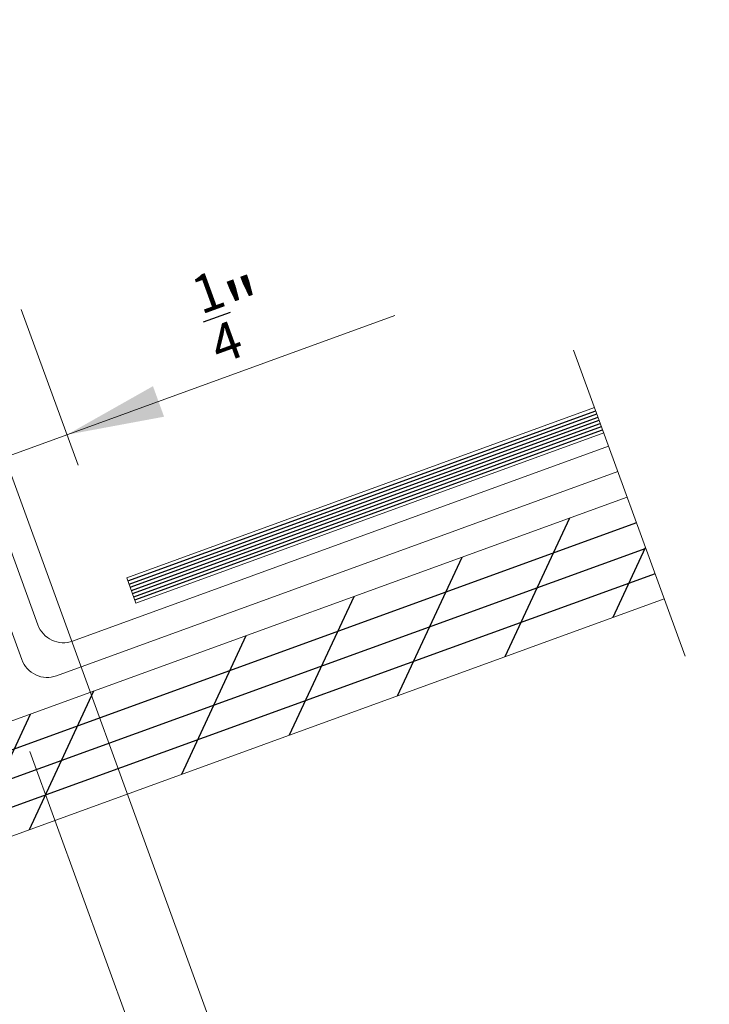
# Model space of a CAD drawing. Units: inches. Extents: x 78.8 to 142.5, y 0.5 to 41.8.
# Drawn here: x 95.4 to 98.6, y 26.8 to 31.3 of the extents above; entities that cross this region are included whole.
import ezdxf

# ---------------------------------------------------------------- set-up
doc = ezdxf.new("R2010")
doc.units = ezdxf.units.IN
doc.header["$LTSCALE"] = 2
doc.header["$MEASUREMENT"] = 0
doc.layers.get('0').update_dxf_attribs({"linetype": 'CONTINUOUS'})
doc.layers.add('pattern', color=8, linetype='CONTINUOUS')
doc.styles.add('SIMPLEX', font='txt')

msp = doc.modelspace()

# ---------------------------------------------------------------- linework, layer by layer
at = {"color": 7, "linetype": 'Continuous', "lineweight": 15}
for p, q in [((94.4336, 31.2995), (95.4514, 28.503)), ((94.3161, 31.2567), (95.3767, 28.3428)), ((95.3746, 29.9609), (95.6366, 29.2408)), ((94.3973, 28.9494), (97.099, 29.9327)), ((95.0874, 29.8564), (98.5515, 20.3389)), ((97.9248, 29.7732), (98.4397, 28.3585)), ((95.8614, 28.7211), (98.0216, 29.5074)), ((95.9041, 28.6036), (98.0643, 29.3899)), ((95.6116, 28.4283), (98.0865, 29.329)), ((95.5369, 28.2681), (98.1292, 29.2116)), ((93.9518, 27.5581), (98.172, 29.0941)), ((95.9041, 28.6036), (95.8614, 28.7211)), ((94.1228, 27.0882), (98.343, 28.6243)), ((94.1228, 27.0882), (98.343, 28.6243)), ((95.414, 27.9176), (97.5146, 22.1462))]:
    msp.add_line(p, q, dxfattribs=at)
for centre in [(95.5689, 28.5457), (95.4942, 28.3855)]:
    msp.add_arc(centre, 0.125, 200, 290, dxfattribs=at)
at = {"color": 7}
msp.add_solid([(95.9825, 29.6062), (96.0338, 29.4652), (95.5853, 29.3818)], dxfattribs=at)
at = {"layer": 'pattern'}
for p, q in [((95.8667, 28.7064), (98.0269, 29.4927)), ((95.8721, 28.6917), (98.0323, 29.478)), ((95.8774, 28.6771), (98.0376, 29.4633)), ((95.8827, 28.6624), (98.043, 29.4486)), ((95.8881, 28.6477), (98.0483, 29.434)), ((95.8934, 28.633), (98.0536, 29.4193)), ((95.8988, 28.6183), (98.059, 29.4046)), ((97.6093, 28.3572), (97.9076, 28.9979)), ((98.2156, 28.9744), (93.9945, 27.4406)), ((98.2156, 28.9744), (93.9945, 27.4406)), ((98.2583, 28.8569), (94.0371, 27.3231)), ((98.1074, 28.5385), (98.2571, 28.8601)), ((97.1112, 28.176), (97.4096, 28.8166)), ((98.3011, 28.7394), (94.0798, 27.2056)), ((96.6132, 27.9947), (96.9111, 28.6344)), ((96.1151, 27.8134), (96.4134, 28.4541)), ((95.4117, 27.5573), (95.7101, 28.198)), ((95.1189, 27.4508), (95.4173, 28.0915))]:
    msp.add_line(p, q, dxfattribs=at)

# ---------------------------------------------------------------- texts
at = {"color": 7, "insert": (96.1446, 30.1006), "char_height": 0.25, "attachment_point": 1, "rotation": 20, "style": 'SIMPLEX'}
msp.add_mtext_dynamic_manual_height_columns('\\A1;{\\H0.7x;\\S1/4;}"', width=10.181785, gutter_width=12.5, heights=[0], dxfattribs=at)

doc.saveas('drawing.dxf')
